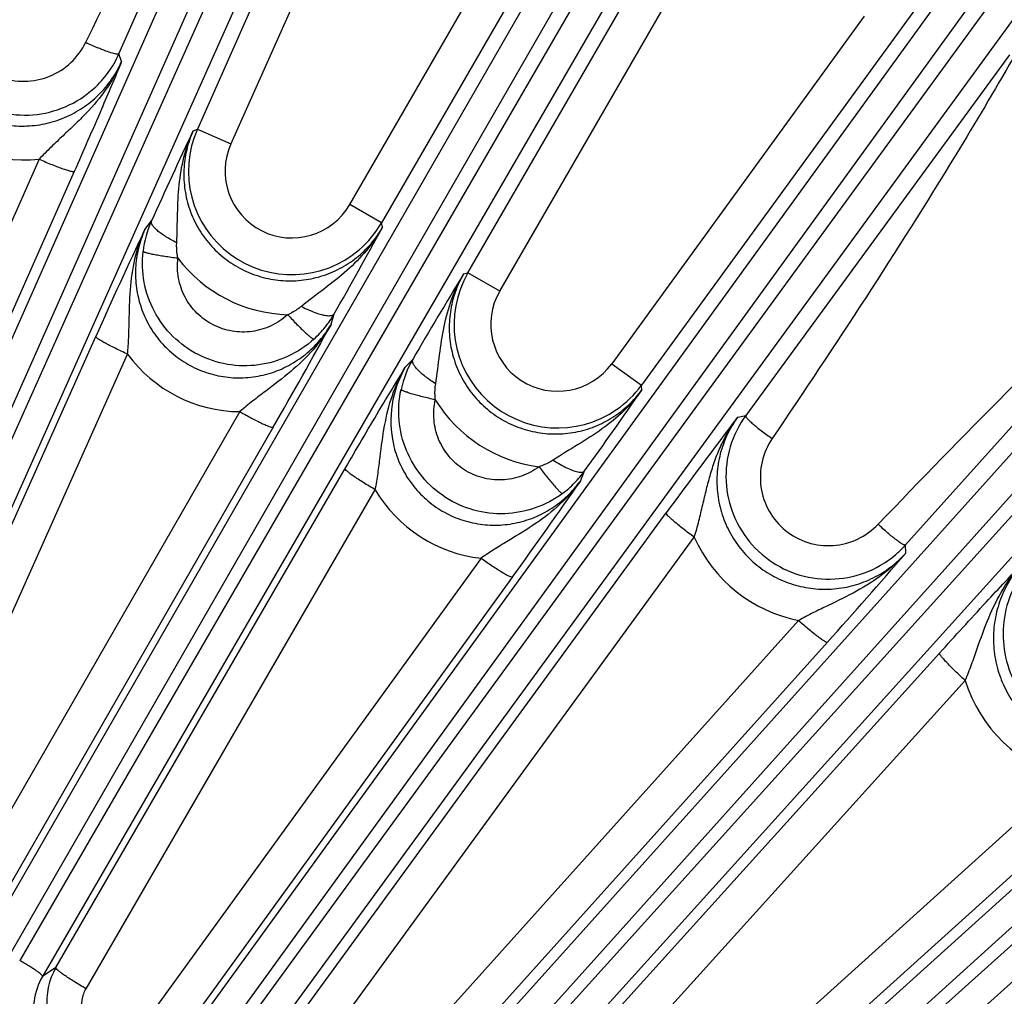
# Model space of a CAD drawing. Units: inches. Extents: x 0 to 17, y 0 to 11.
# Drawn here: x 4.5 to 4.9, y 9.2 to 9.7 of the extents above; entities that cross this region are included whole.
import ezdxf

# ---------------------------------------------------------------- set-up
doc = ezdxf.new("R2010")
doc.units = ezdxf.units.IN
doc.header["$LTSCALE"] = 0.935
doc.header["$MEASUREMENT"] = 0
doc.layers.get('0').update_dxf_attribs({"linetype": 'CONTINUOUS'})
doc.layers.add('7_ALL_FEATURES', color=7, linetype='CONTINUOUS')
doc.styles.get("Standard").update_dxf_attribs({"font": 'txt', "width": 0.8})
doc.styles.add('TEXTSTYLE_1', font='gdt', dxfattribs={"width": 0.8})
doc.dimstyles.new('DIMSTYLE_2', dxfattribs={"dimtxt": 0.25, "dimasz": 0.1875, "dimexe": 0.125, "dimexo": 0.0625, "dimgap": 0.09, "dimtad": 0, "dimtih": 1, "dimtoh": 1, "dimdec": 1, "dimlfac": 4, "dimzin": 4, "dimdsep": 46, "dimtxsty": 'STANDARD', "dimblk": '_FILLED', "dimblk1": '_FILLED', "dimblk2": '_FILLED', "dimcen": 0.09, "dimadec": 0, "dimazin": 0, "dimtp": 0.001, "dimtm": 0.001, "dimtfac": 1, "dimtdec": 1, "dimtmove": 0, "dimatfit": 2, "dimldrblk": '_FILLED', "dimfxl": 1, "dimtolj": 1, "dimtzin": 4, "dimarcsym": 0})

# ---------------------------------------------------------------- blocks, each defined once
blk = doc.blocks.new('_FILLED')
at = {"color": 0, "linetype": 'BYBLOCK'}
blk.add_solid([(0, 0), (-1, 0.1666666667), (-1, -0.1666666667)], dxfattribs=at)
blk = doc.blocks.new('*D3')
at = {"color": 2, "linetype": 'CONTINUOUS'}
for p, q in [((5.7819252451, 7.5106437298), (6.4059236824, 7.1620921233)), ((6.4059236824, 7.1620921233), (6.5309236824, 7.1620921233))]:
    blk.add_line(p, q, dxfattribs=at)
at = {"color": 2, "linetype": 'CONTINUOUS', "xscale": 0.1875, "yscale": 0.1875, "zscale": 0.1875, "rotation": 150.813248645}
blk.add_blockref('_FILLED', (5.7819252451, 7.5106437298), dxfattribs=at)
at = {"color": 2, "linetype": 'CONTINUOUS', "insert": (6.6559236824, 7.2870921233), "char_height": 0.25, "width": 1.1333333333, "attachment_point": 1, "line_spacing_factor": 0.9, "style": 'TEXTSTYLE_1'}
blk.add_mtext('{\\Fgdt;n}\\Ftxt;16.0\\P[406]', dxfattribs=at)

msp = doc.modelspace()

# ---------------------------------------------------------------- linework, layer by layer
at = {"layer": '7_ALL_FEATURES', "color": 9, "linetype": 'CONTINUOUS'}
for p, q in [((4.3882745028, 9.3122815293), (4.7840852233, 10.2049532495)), ((4.3994323444, 9.3084584616), (4.7952342784, 10.2011103655)), ((4.8023375695, 10.1979477766), (4.4001421908, 9.2983021226)), ((4.8126535629, 10.1922338053), (4.4104578605, 9.2925874273)), ((4.4680380717, 9.2627823163), (4.9596701359, 10.1173251198)), ((4.4787243604, 9.2577950904), (4.9703564246, 10.1123378939)), ((4.9770902224, 10.1084501339), (4.4828504781, 9.2554128752)), ((4.9867524311, 10.1016891494), (4.4925126868, 9.2486518907)), ((4.5471152408, 9.2136891629), (5.1251335422, 10.0118234051)), ((4.5572216818, 9.2076122362), (5.1352399832, 10.0057464784)), ((5.1415305111, 10.0011761424), (4.5663722525, 9.2120756607)), ((5.1504330738, 9.9934422194), (4.5752707083, 9.2043361031)), ((4.6273359754, 9.1640072197), (5.2786625906, 9.8896040042)), ((4.8194330657, 9.8852697182), (4.6356947253, 9.5670255773)), ((4.6367527204, 9.1569081525), (5.2880784556, 9.8825039568)), ((5.2938567931, 9.8773011183), (4.6525105274, 9.1671977053)), ((5.3019021716, 9.8686789914), (4.6605507347, 9.1585698527)), ((4.6222733759, 9.5747743969), (4.789749601, 9.8648517278)), ((4.67215865, 9.5459544076), (4.8559050934, 9.8642125832)), ((4.6855881023, 9.5382196227), (4.8530643273, 9.8282969535)), ((4.5247855967, 9.6384628071), (4.6010778491, 9.811061623)), ((4.6439403795, 9.7999693522), (4.5578798495, 9.6066742369)), ((4.6458602252, 9.7661790035), (4.5720376474, 9.6003707791)), ((4.7523534691, 9.1502924795), (5.4185751845, 9.7520059785)), ((4.7536769294, 9.135655142), (5.4271973114, 9.7439606)), ((5.4324001499, 9.7381822625), (4.7540027268, 9.1292238068)), ((5.4395001973, 9.7287663974), (4.7547677826, 9.1141213831)), ((4.8697792362, 9.669581391), (4.7454109373, 9.4984031129)), ((4.8395560261, 9.6543488698), (4.7328730837, 9.5075123967)), ((4.5107613485, 9.6433164325), (4.511591658, 9.6450176361)), ((4.525908706, 9.6352164239), (4.5247855967, 9.6384628071)), ((4.9008163471, 9.6380069381), (4.7894879638, 9.4856369707)), ((4.5561093554, 9.6059395265), (4.5578798495, 9.6066742369)), ((4.5578798495, 9.6066742369), (4.5720376474, 9.6003707791)), ((4.4910784037, 9.5939224078), (4.3732103478, 9.3281014399)), ((4.5059112175, 9.588788506), (4.3880436027, 9.3229679079)), ((4.856999246, 9.4309458401), (4.9937945846, 9.5836635736)), ((4.6356947253, 9.5670255773), (4.6222733759, 9.5747743969)), ((4.5357210827, 9.5641683478), (4.5384996975, 9.5678133077)), ((4.6361358633, 9.5651717074), (4.6356947253, 9.5670255773)), ((4.6703426244, 9.5454268099), (4.67215865, 9.5459544076)), ((4.6855881023, 9.5382196227), (4.6721667523, 9.5459684412)), ((4.6143434201, 9.5241545355), (4.6156533751, 9.5285261363)), ((4.4155204785, 9.2965893627), (4.5149627865, 9.5190304654)), ((4.4290027875, 9.2891159077), (4.528445162, 9.511556177)), ((4.6457103664, 9.5060343553), (4.6488443575, 9.5093597066)), ((4.7328730837, 9.5075123967), (4.7454109373, 9.4984031129)), ((4.7456577106, 9.4964993649), (4.7454109373, 9.4984031129)), ((4.5758522161, 9.4872611403), (4.454344092, 9.2760587555)), ((4.7861171192, 9.4849895393), (4.7894879638, 9.4856369707)), ((4.5899489564, 9.4806822071), (4.4684408983, 9.2694798617)), ((4.4981115179, 9.2523495215), (4.6202632533, 9.4631783364)), ((4.7196755887, 9.4579550962), (4.7214464862, 9.4621889733)), ((4.5108574102, 9.243430776), (4.6330090675, 9.454258418)), ((4.5846271232, 9.2094605165), (4.7559058619, 9.4444542363)), ((4.5964945691, 9.1991882346), (4.7677680902, 9.4341741155)), ((4.8570646488, 9.4274902651), (4.856999246, 9.4309458401)), ((4.6777543109, 9.42535239), (4.5348358879, 9.2280131387)), ((4.6909667309, 9.4174125613), (4.5480494015, 9.220074061)), ((4.8118023988, 9.3990675642), (4.6173425247, 9.1824479328)), ((4.8239948586, 9.3898675449), (4.6295349721, 9.1732479139)), ((4.6707582369, 9.1631371228), (4.8713362676, 9.3852337377)), ((4.6816068264, 9.1516050653), (4.8821771097, 9.3736924463)), ((4.9246449198, 9.3322620693), (4.7349193122, 9.1609321354)), ((4.9356911141, 9.3219152667), (4.7504374216, 9.1546240323)), ((4.4981115179, 9.2523495215), (4.4925126868, 9.2486518907))]:
    msp.add_line(p, q, dxfattribs=at)
for centre, radius, start, end in [((4.5590512927, 9.7418969332), 0.1097726461, 243.9019427616, 246.8194480535), ((4.484697148, 9.6547220204), 0.0611336831, 221.1402408032, 275.9915728396), ((6.6883776335, 8.597962068), 2.3585136351, 154.6987072347, 155.7189497016), ((4.5978274042, 9.5888914418), 0.0437265235, 156.003593764, 310.6543619828), ((4.5978253347, 9.5888871897), 0.0282287393, 155.9959739965, 330.0040260035), ((4.5782135982, 9.5499647399), 0.0435403864, 155.7994780196, 173.3913766343), ((4.5976704554, 9.5890236083), 0.0439290162, 310.6973563311, 329.9494998551), ((6.6467504245, 8.5659925927), 2.3351230632, 154.6934170325, 155.9124715475), ((4.5977388878, 9.5885822407), 0.0603757659, 217.2421528909, 268.4074832174), ((6.6887279702, 8.3179012071), 2.3623502089, 148.6932009989, 149.7115851488), ((4.7100366614, 9.5241074074), 0.0437265252, 150.0248258315, 304.6523284427), ((4.7100340248, 9.5241034163), 0.0282287505, 149.9958755777, 324.0041510085), ((4.5777020955, 9.5502792106), 0.043743524, 321.3671971356, 330.179344456), ((4.5779411953, 9.5500814382), 0.0434332738, 312.2208607047, 321.3740779854), ((4.5762463266, 9.5464300722), 0.0591701089, 216.113055261, 269.618371722), ((4.6865026482, 9.4874439871), 0.0435711422, 149.8021163649, 167.7706059221), ((4.7099338789, 9.5242148253), 0.0438732968, 304.6829831139, 323.9618374219), ((4.7098141336, 9.5238773148), 0.0603772467, 211.5942537111, 262.7581350365), ((6.6920393884, 8.0329657664), 2.3960201863, 142.6980961045, 143.9070403469), ((4.6860044485, 9.4877724433), 0.0437110051, 315.565296387, 324.1767541495), ((4.6862080126, 9.4875633244), 0.0434192476, 306.6035743238, 315.5742783929), ((4.6840611475, 9.4841980828), 0.059182741, 210.3896354367, 263.8826281381), ((4.8236121378, 9.4590492948), 0.0611334487, 204.0101094133, 258.8615648118), ((4.9419774874, 9.3925085847), 0.0626903282, 197.4661382238, 253.9497847127)]:
    msp.add_arc(centre, radius, start, end, dxfattribs=at)
at = {"layer": '7_ALL_FEATURES', "color": 7, "linetype": 'CONTINUOUS'}
for centre, radius, start, end in [((4.4849214214, 9.656147129), 0.0436106375, 312.0346017997, 336.077237175), ((2.5646254436, 10.6989641743), 2.3614912189, 330.2883588895, 331.3069455413), ((2.5652305875, 10.6454320009), 2.3358353014, 330.0896848992, 331.3124583908), ((2.8072688066, 10.8386313932), 2.3576831689, 324.2809315744, 325.3014401735), ((2.8001077124, 10.7867978411), 2.3346442711, 324.0874435772, 325.3066395115), ((3.0397712375, 10.991517842), 2.3976525195, 318.0865177975, 319.2835381944), ((4.8244907019, 9.460172634), 0.0437169171, 300.064068682, 312.0473049951), ((4.8245253044, 9.4601137187), 0.0436499945, 312.0653700073, 318.0700285494), ((4.5228284305, 9.238063268), 0.0285486043, 149.9722996272, 185.957040587)]:
    msp.add_arc(centre, radius, start, end, dxfattribs=at)
at = {"layer": '7_ALL_FEATURES', "color": 9, "linetype": 'CONTINUOUS'}
for points, knots in [([(4.511591658, 9.6450176361), (4.5322487007, 9.6873261935), (4.5604116472, 9.7434715623), (4.5912271333, 9.7981756927), (4.5991311645, 9.811735342)], [0, 0, 0, 0, 0.7499867742, 1, 1, 1, 1]), ([(4.4406419109, 9.6679164867), (4.4397445727, 9.665174432), (4.4384650101, 9.659501173), (4.4381760639, 9.6507890878), (4.4395370293, 9.6421639071), (4.4425025424, 9.6339402945), (4.4469784474, 9.6264167332), (4.4528062887, 9.619872291), (4.4597757967, 9.6145508698), (4.467631527, 9.6106520943), (4.4760823293, 9.6083210089), (4.4848143185, 9.6076388168), (4.4935067659, 9.6086231516), (4.501845009, 9.6112306074), (4.5095300435, 9.6153598359), (4.5162953777, 9.6208546185), (4.521900561, 9.6275140608), (4.5247418502, 9.6325804919), (4.5259086931, 9.6352164611)], [0, 0, 0, 0, 0.062278611, 0.1246645762, 0.1870942999, 0.2496252419, 0.3122393895, 0.3749194701, 0.4376405235, 0.5003705808, 0.5630740138, 0.6257196217, 0.6882873886, 0.7507694495, 0.8131687769, 0.875485564, 0.9377746217, 1, 1, 1, 1]), ([(4.4570266208, 9.6639227462), (4.4560305185, 9.6604974914), (4.4552837416, 9.6532085329), (4.4581808924, 9.6426462414), (4.4647422604, 9.6338420187), (4.4740895523, 9.6280712568), (4.4848992795, 9.6261452802), (4.4956511186, 9.6283141086), (4.5048638738, 9.6342142773), (4.5091979569, 9.6401121741), (4.5107613485, 9.6433164325)], [0, 0, 0, 0, 0.1248559686, 0.2498489547, 0.3749834819, 0.5001827796, 0.625333046, 0.7503439797, 0.8752084394, 1, 1, 1, 1]), ([(4.5247856261, 9.6384628736), (4.524728723, 9.6383718866), (4.5244162415, 9.6382616004), (4.5238573715, 9.6382884784), (4.5230299843, 9.6384235307), (4.5214635047, 9.6388325626), (4.5190226231, 9.6396725433), (4.516975285, 9.6405018836), (4.5158414967, 9.6409863423)], [0, 0, 0, 0, 0.0340983573, 0.0932168493, 0.1813342092, 0.2980891271, 0.6082415069, 1, 1, 1, 1]), ([(4.5259094143, 9.6352190394), (4.5241338204, 9.6311465145), (4.5197114328, 9.6233410035), (4.512475765, 9.6148099683), (4.5061014863, 9.6084905698), (4.5011027442, 9.6038157781), (4.496021798, 9.5990211641), (4.492709609, 9.595667125), (4.4910788332, 9.593922379)], [0, 0, 0, 0, 0.2450526424, 0.4907961064, 0.6146712446, 0.7401135062, 0.8682717167, 1, 1, 1, 1]), ([(4.9023711326, 9.6366596643), (4.8944999224, 9.6228990845), (4.862194262, 9.5683272735), (4.827273164, 9.5153596612), (4.8006976039, 9.4759234953)], [0, 0, 0, 0, 0.2500130168, 1, 1, 1, 1]), ([(4.5491577215, 9.5586294866), (4.549365538, 9.5627530768), (4.549481575, 9.5708883294), (4.5499663184, 9.5829899753), (4.5518760509, 9.5948044067), (4.5544744311, 9.6023400196), (4.5561098522, 9.6059383612)], [0, 0, 0, 0, 0.2571823817, 0.5067908812, 0.7537975052, 1, 1, 1, 1]), ([(4.5561093436, 9.6059395216), (4.5549501177, 9.6033508352), (4.5531159115, 9.5979362091), (4.5519367151, 9.5894498222), (4.5523777077, 9.5808795481), (4.5544266256, 9.5725361771), (4.5580226553, 9.5647196581), (4.563041015, 9.5577181306), (4.569303008, 9.5517916129), (4.5765810302, 9.5471625034), (4.5846062002, 9.5440042439), (4.5930798217, 9.5424304487), (4.6016889769, 9.5424929622), (4.6101197503, 9.5441825091), (4.6180674738, 9.5474305289), (4.6252540705, 9.5521105551), (4.6314232195, 9.5580492548), (4.6347236077, 9.5627133912), (4.6361358531, 9.5651717499)], [0, 0, 0, 0, 0.0622543321, 0.124603153, 0.1869874633, 0.2494710331, 0.3120426693, 0.3746912722, 0.4373965163, 0.5001287959, 0.5628521754, 0.6255323529, 0.688144158, 0.7506732825, 0.813115814, 0.8754658535, 0.9377732879, 1, 1, 1, 1]), ([(4.4910782534, 9.5939220689), (4.4919905973, 9.5935166463), (4.4937965734, 9.5927327911), (4.4964451017, 9.591635762), (4.4989191168, 9.5906652485), (4.5011165083, 9.5898629444), (4.5029561841, 9.5892540901), (4.5043627474, 9.5888631198), (4.5052645009, 9.5886903883), (4.5057243914, 9.5886893223), (4.5058794601, 9.5887437252), (4.5059112175, 9.588788506)], [0, 0, 0, 0, 0.1894883979, 0.3736399414, 0.5440920773, 0.6937966128, 0.8177463211, 0.9113391417, 0.9718443577, 0.9895803612, 1, 1, 1, 1]), ([(4.8454220832, 9.4396816637), (4.8811622339, 9.4769498763), (4.9294461068, 9.5260824739), (4.9798401005, 9.5730075219), (4.9925941883, 9.5845693574)], [0, 0, 0, 0, 0.7499716245, 1, 1, 1, 1]), ([(4.54915763, 9.5586294113), (4.5483563291, 9.5590246006), (4.5468076382, 9.5598354823), (4.5446255555, 9.5611192917), (4.5426875548, 9.5624150308), (4.5410652592, 9.563672364), (4.5397890204, 9.5648780555), (4.5387785159, 9.566106037), (4.5382934157, 9.567257538), (4.5384997352, 9.5678133909)], [0, 0, 0, 0, 0.1838606558, 0.3595485273, 0.5208807251, 0.6629130316, 0.7826376557, 0.8779873834, 1, 1, 1, 1]), ([(4.6361370021, 9.5651744661), (4.634181731, 9.5617262718), (4.6295984108, 9.5551792437), (4.621130601, 9.5466840936), (4.6115897628, 9.5391900513), (4.6050511058, 9.5343279144), (4.6018304466, 9.5317347905)], [0, 0, 0, 0, 0.2464221124, 0.493477171, 0.7429559895, 1, 1, 1, 1]), ([(4.5284456392, 9.5115556076), (4.5286470142, 9.5138943704), (4.5289223458, 9.5185206375), (4.5291409951, 9.5275961097), (4.5293400298, 9.5387110666), (4.5311215629, 9.5518294932), (4.533913512, 9.5601888552), (4.5357177941, 9.5641601175)], [0, 0, 0, 0, 0.1317251873, 0.2599434762, 0.5094453731, 0.7552309287, 1, 1, 1, 1]), ([(4.5357208517, 9.5641680435), (4.5345773176, 9.5616167153), (4.5327585105, 9.5562813638), (4.5315492518, 9.5479180013), (4.5319214725, 9.5394574158), (4.5338779742, 9.5312052614), (4.5373627197, 9.5234543912), (4.5422748829, 9.5165008879), (4.5484414624, 9.5106160153), (4.5556319892, 9.5060280297), (4.5635756021, 9.5029244914), (4.5719608421, 9.5014126622), (4.5804682835, 9.5015389219), (4.5887790761, 9.5032857253), (4.5965972702, 9.5065578114), (4.6036543317, 9.5112308879), (4.6097058908, 9.5171238754), (4.6129517812, 9.5217299887), (4.6143433073, 9.5241541618)], [0, 0, 0, 0, 0.0621435053, 0.1244506178, 0.186792719, 0.2492533237, 0.3118384784, 0.3745341451, 0.4373055779, 0.5001175864, 0.5629214475, 0.6256653106, 0.6883223116, 0.7508638739, 0.8132820759, 0.8755916034, 0.9378723389, 1, 1, 1, 1]), ([(4.5496746882, 9.5520436017), (4.5495639337, 9.5525874735), (4.5491874794, 9.5547605402), (4.5490739105, 9.5569814115), (4.5491577215, 9.5586294866)], [0, 0, 0, 0, 0.2516889666, 1, 1, 1, 1]), ([(4.6071279323, 9.5179164937), (4.603898291, 9.5149870883), (4.596504244, 9.5100712581), (4.5837627044, 9.5063377738), (4.5704735208, 9.5065787342), (4.5578659929, 9.5107822431), (4.5471018856, 9.5185773055), (4.5391614295, 9.5292373311), (4.5347725117, 9.5417694209), (4.5344616108, 9.5506439434), (4.5349625179, 9.5549756574)], [0, 0, 0, 0, 0.1249524076, 0.2499844908, 0.3749706301, 0.4999849524, 0.6250025182, 0.7499965981, 0.8750388691, 1, 1, 1, 1]), ([(4.5496746887, 9.5520435996), (4.548728737, 9.552157601), (4.5468706398, 9.5523959518), (4.5441753292, 9.5527832567), (4.5416908377, 9.553183867), (4.5395104021, 9.5535835507), (4.5377111157, 9.5539661595), (4.5364789823, 9.5542821621), (4.5357331472, 9.5545268261), (4.5353526873, 9.5546805683), (4.5351030357, 9.5548147434), (4.534981551, 9.5549221927), (4.5349625372, 9.5549756552)], [0, 0, 0, 0, 0.1895356449, 0.3726359317, 0.5416481363, 0.6901311111, 0.8135245455, 0.9076212631, 0.9428033164, 0.9698382447, 0.9887123634, 1, 1, 1, 1]), ([(4.5960609874, 9.5282300636), (4.5939883814, 9.5263421058), (4.5892415032, 9.5231672848), (4.5810513749, 9.5207308695), (4.5724894799, 9.5208572488), (4.5643582245, 9.5235553258), (4.5574228639, 9.5285866528), (4.5523259926, 9.5354703904), (4.5495308468, 9.5435484556), (4.5493464705, 9.5492584757), (4.5496745849, 9.5520436836)], [0, 0, 0, 0, 0.1247708902, 0.2497411616, 0.3747811655, 0.499931964, 0.6250963687, 0.7501737487, 0.8751897362, 1, 1, 1, 1]), ([(4.6585364136, 9.4989960329), (4.6591691838, 9.5030823953), (4.660113941, 9.5111756901), (4.661831635, 9.5231854188), (4.664956191, 9.5347656787), (4.6683345706, 9.5420080041), (4.6703430096, 9.5454256185)], [0, 0, 0, 0, 0.2570596865, 0.5065343041, 0.7535698044, 1, 1, 1, 1]), ([(4.6703426129, 9.5454268064), (4.6689194279, 9.5429740138), (4.6665299366, 9.5377826312), (4.6644699705, 9.529470009), (4.6640105707, 9.5209061292), (4.6651712386, 9.5123999234), (4.6679229348, 9.5042542924), (4.6721727763, 9.4967673491), (4.6777719836, 9.4902156415), (4.684519364, 9.4848444503), (4.6921670965, 9.4808556249), (4.7004305764, 9.4783952401), (4.7090035298, 9.4775494417), (4.7175714199, 9.4783431337), (4.7258222743, 9.480740383), (4.7334646706, 9.4846438665), (4.7402245484, 9.4899066911), (4.7439958432, 9.4942016541), (4.7456577051, 9.4964994068)], [0, 0, 0, 0, 0.0622409638, 0.1245610261, 0.1869047555, 0.2493415381, 0.311866848, 0.3744762992, 0.4371553137, 0.4998782255, 0.5626106032, 0.6253167137, 0.6879674846, 0.7505429134, 0.8130323385, 0.8754231791, 0.9377597885, 1, 1, 1, 1]), ([(4.6018304466, 9.5317347905), (4.6013949647, 9.5313840231), (4.5995902795, 9.5300326939), (4.5976081424, 9.5289221148), (4.5960615634, 9.5282299947)], [0, 0, 0, 0, 0.2481314097, 1, 1, 1, 1]), ([(4.6018304332, 9.5317346376), (4.6029200252, 9.531159926), (4.6050510627, 9.5301256784), (4.6081497471, 9.5288845076), (4.6108926266, 9.5280734958), (4.6126067462, 9.5277990499), (4.6133628759, 9.5277846359)], [0, 0, 0, 0, 0.3012090915, 0.5787384744, 0.8150823571, 1, 1, 1, 1]), ([(4.5960609334, 9.5282300293), (4.5967079262, 9.5275229795), (4.5979918255, 9.5261421527), (4.5998903314, 9.524163614), (4.6016789348, 9.5223647193), (4.603290561, 9.5208141412), (4.6046659771, 9.5195659446), (4.6056538839, 9.5187438184), (4.6062971687, 9.5182784532), (4.6066500168, 9.5180586112), (4.6069102793, 9.5179341089), (4.6070719949, 9.5179000113), (4.6071278095, 9.5179166295)], [0, 0, 0, 0, 0.1890019093, 0.3718148014, 0.5407279227, 0.6892476603, 0.8127699733, 0.9070504257, 0.9423405256, 0.9694968122, 0.9885154456, 1, 1, 1, 1]), ([(4.6133628759, 9.5277846359), (4.6136285126, 9.5277795721), (4.6141194385, 9.527797652), (4.6149251445, 9.5279480597), (4.6154587693, 9.5282495789), (4.6156451114, 9.5285308126)], [0, 0, 0, 0, 0.3220527663, 0.5910584285, 1, 1, 1, 1]), ([(4.61433876, 9.5241467608), (4.612176831, 9.5203349182), (4.6070286407, 9.5131345296), (4.5974079535, 9.5039631974), (4.5884798113, 9.4972731), (4.581227916, 9.491758188), (4.5776321508, 9.4888060512), (4.575852214, 9.4872610625)], [0, 0, 0, 0, 0.2449536462, 0.4907171508, 0.740075721, 0.8682545502, 1, 1, 1, 1]), ([(4.5284454156, 9.5115567443), (4.5275462518, 9.5119595088), (4.5257825081, 9.5127677392), (4.5232372172, 9.5139860985), (4.5209044251, 9.515157343), (4.5188794227, 9.5162352735), (4.51723202, 9.5171781322), (4.5160277331, 9.5179479109), (4.5153130715, 9.5184925861), (4.5150120193, 9.5188284716), (4.5149509362, 9.5189776599), (4.5149627865, 9.5190304654)], [0, 0, 0, 0, 0.1903879595, 0.3748790855, 0.5452830186, 0.6947093138, 0.8182854974, 0.911540073, 0.9718358655, 0.989542168, 1, 1, 1, 1]), ([(4.6202632533, 9.4631783364), (4.6249897613, 9.4713360475), (4.633401136, 9.4856642639), (4.6419843873, 9.4998896989), (4.6457103664, 9.5060343553)], [0, 0, 0, 0, 0.5674718382, 1, 1, 1, 1]), ([(4.6330096473, 9.4542577098), (4.6334582938, 9.4565726993), (4.6342168556, 9.461164005), (4.6353667299, 9.4702028533), (4.6366982102, 9.4812795531), (4.6398283451, 9.49419746), (4.6434908978, 9.5022557479), (4.6457106542, 9.5060341892)], [0, 0, 0, 0, 0.13180036, 0.2599730089, 0.5093101062, 0.7550618764, 1, 1, 1, 1]), ([(4.6457103664, 9.5060343553), (4.6429119914, 9.5012143486), (4.6390659548, 9.490421507), (4.6395517391, 9.4761091549), (4.6430700049, 9.465396633), (4.6472115554, 9.4579641485), (4.6527131269, 9.4514596041), (4.6593738341, 9.4461349526), (4.6669403537, 9.4421984093), (4.6751218317, 9.4398016982), (4.6836015697, 9.4390265814), (4.6920588761, 9.4398805827), (4.700182705, 9.4423174583), (4.7076926383, 9.4462233795), (4.7143295318, 9.4514478005), (4.7180379545, 9.4556891826), (4.7196755436, 9.4579549886)], [0, 0, 0, 0, 0.1240275528, 0.2483219058, 0.3109257499, 0.3736428667, 0.4364576142, 0.4993268045, 0.562210332, 0.625065918, 0.6878493701, 0.7505297228, 0.8130734588, 0.8754667361, 0.9377879695, 1, 1, 1, 1]), ([(4.658536313, 9.4989959623), (4.6570484501, 9.499932441), (4.6549511012, 9.501389394), (4.6524560954, 9.503469959), (4.6509642963, 9.5049066213), (4.6498148785, 9.5062565468), (4.6489325284, 9.5076070304), (4.6485772797, 9.5088219923), (4.6488459077, 9.5093623518)], [0, 0, 0, 0, 0.3584508237, 0.5195743512, 0.6615535725, 0.7813704944, 0.8769620917, 1, 1, 1, 1]), ([(4.6583859965, 9.4922455952), (4.6583278107, 9.4928099988), (4.6581637307, 9.4950583279), (4.6582776405, 9.4973292958), (4.6585364136, 9.4989960329)], [0, 0, 0, 0, 0.2517167792, 1, 1, 1, 1]), ([(4.7120978226, 9.4527072087), (4.7085967165, 9.450107808), (4.7007560547, 9.445939365), (4.6877084483, 9.4434740518), (4.6745064023, 9.4450205106), (4.6623735454, 9.4504447394), (4.6524292987, 9.4592612134), (4.645575873, 9.4706494027), (4.6424382138, 9.4835504699), (4.6429978753, 9.4924119141), (4.6439202506, 9.4966734969)], [0, 0, 0, 0, 0.1249613119, 0.250003501, 0.3749978508, 0.5000152179, 0.6250297353, 0.7500156241, 0.8750477725, 1, 1, 1, 1]), ([(4.6583859972, 9.4922455944), (4.6574501587, 9.4924523887), (4.6556123374, 9.4928738814), (4.6529495598, 9.493528798), (4.650497312, 9.4941783646), (4.6483486099, 9.4947988279), (4.6465798951, 9.4953659202), (4.6453739383, 9.4958104511), (4.6446492689, 9.4961349044), (4.6442824537, 9.4963305827), (4.6440444975, 9.4964937481), (4.643934117, 9.4966167684), (4.6439206049, 9.4966734207)], [0, 0, 0, 0, 0.1890009122, 0.3718135249, 0.5407266399, 0.6892463839, 0.8127686874, 0.9070491387, 0.9423392967, 0.9694957362, 0.9885147067, 1, 1, 1, 1]), ([(4.7456591213, 9.4965019692), (4.743360789, 9.4932864294), (4.7381334731, 9.4872682692), (4.7288555019, 9.4797082703), (4.7186184781, 9.473235841), (4.7116293564, 9.4690707164), (4.7081637677, 9.4668268154)], [0, 0, 0, 0, 0.2461952678, 0.4932216119, 0.7428334067, 1, 1, 1, 1]), ([(4.702203125, 9.4639819703), (4.6999548519, 9.4623055906), (4.6949176637, 9.4596105274), (4.6865244401, 9.4579915631), (4.6780144759, 9.4589633707), (4.6701894263, 9.4624535436), (4.6637869572, 9.4681460951), (4.6593962664, 9.4754974756), (4.6574105199, 9.4838083751), (4.6577868172, 9.4895067937), (4.6583859606, 9.4922456012)], [0, 0, 0, 0, 0.124810185, 0.249826344, 0.3749033684, 0.5000681222, 0.6252185493, 0.7502589815, 0.875229031, 1, 1, 1, 1]), ([(4.5758522146, 9.4872611377), (4.5767119106, 9.4867665268), (4.5784143663, 9.4858065669), (4.5809151589, 9.4844515075), (4.5832543496, 9.4832407897), (4.5853366691, 9.4822254226), (4.5870856715, 9.4814381236), (4.5884306285, 9.4809102553), (4.5893008744, 9.4806492019), (4.5897545007, 9.4806024365), (4.5899128588, 9.480641118), (4.5899489564, 9.4806822071)], [0, 0, 0, 0, 0.1899190877, 0.3742217204, 0.5446332429, 0.6941860951, 0.8179425538, 0.9113689654, 0.971786705, 0.9895270917, 1, 1, 1, 1]), ([(4.7894880069, 9.4856370298), (4.7894141071, 9.4854980288), (4.789537243, 9.4851690101), (4.7897738653, 9.4847901169), (4.7902598286, 9.4841687017), (4.7911394451, 9.4832689839), (4.7925006722, 9.4820377518), (4.7942045842, 9.480633624), (4.7969399297, 9.4785258731), (4.7991529131, 9.4769632581), (4.8006976039, 9.4759234953)], [0, 0, 0, 0, 0.0314466846, 0.0582154166, 0.0930989101, 0.1869551737, 0.3103340186, 0.4591329626, 0.6280448565, 1, 1, 1, 1]), ([(4.7677684864, 9.4341735256), (4.7684632517, 9.4364596489), (4.7697119511, 9.441006166), (4.7713239788, 9.4478048893), (4.7728730289, 9.4544707645), (4.7745951504, 9.4610012841), (4.7766674009, 9.4673834482), (4.7800714865, 9.4756142623), (4.7834782749, 9.4814138543), (4.7861171313, 9.4849879765)], [0, 0, 0, 0, 0.1317630154, 0.2598913453, 0.3853056007, 0.5091453106, 0.6322380453, 0.7550023603, 1, 1, 1, 1]), ([(4.7861171016, 9.4849895359), (4.7844173453, 9.4826604969), (4.7814497792, 9.4776656172), (4.7784835439, 9.4694811975), (4.7771078925, 9.4608747201), (4.7773741235, 9.4521554294), (4.779284644, 9.4436310257), (4.782777792, 9.4356111091), (4.7877339699, 9.4283899225), (4.7939777239, 9.4222365855), (4.8012817043, 9.4173822865), (4.8093747902, 9.4140066043), (4.8179565377, 9.4122311577), (4.8267106113, 9.4121162478), (4.835316078, 9.4136596658), (4.8434661115, 9.4167938776), (4.8508664865, 9.421398571), (4.855139063, 9.4253426137), (4.857064648, 9.4274903025)], [0, 0, 0, 0, 0.0622393759, 0.1245409506, 0.1868516174, 0.2492453368, 0.3117236587, 0.3742889838, 0.4369331718, 0.4996357727, 0.5623655584, 0.6250871447, 0.6877691073, 0.7503869218, 0.8129237901, 0.875360289, 0.9377349844, 1, 1, 1, 1]), ([(4.8006976039, 9.4759234953), (4.7987049729, 9.4729665128), (4.7957656641, 9.4662627499), (4.7952638848, 9.4553330034), (4.7987627017, 9.4449364094), (4.8058364048, 9.4365371605), (4.8155085228, 9.4313266853), (4.8264149309, 9.4300455129), (4.8370122032, 9.4328164885), (4.842952752, 9.4371068104), (4.8454220832, 9.4396816637)], [0, 0, 0, 0, 0.1247916598, 0.2496561801, 0.374667076, 0.4998172443, 0.6250164044, 0.7501508455, 0.875143864, 1, 1, 1, 1]), ([(4.7081637677, 9.4668268154), (4.7077044463, 9.4665292804), (4.7058127993, 9.4653951201), (4.7037757143, 9.4645076004), (4.702203872, 9.4639819601)], [0, 0, 0, 0, 0.2482314262, 1, 1, 1, 1]), ([(4.7081637443, 9.4668266741), (4.7091767761, 9.466149918), (4.7111655914, 9.4649132489), (4.7140819607, 9.4633685055), (4.7166918076, 9.4622779934), (4.7183461164, 9.4618197525), (4.7190879439, 9.4617194407)], [0, 0, 0, 0, 0.3012192074, 0.578609274, 0.8149158002, 1, 1, 1, 1]), ([(4.6330094538, 9.4542590848), (4.6321511986, 9.4547562713), (4.6304685043, 9.4557506262), (4.6280444461, 9.4572388458), (4.6258262332, 9.4586593472), (4.6239056844, 9.4599551218), (4.6223493514, 9.461076288), (4.6212197385, 9.4619772413), (4.6205585815, 9.4626004602), (4.6202913122, 9.4629700063), (4.6202456958, 9.4631265263), (4.6202632533, 9.4631783364)], [0, 0, 0, 0, 0.189918097, 0.3742204821, 0.5446321404, 0.694185425, 0.8179421618, 0.9113681692, 0.9717850638, 0.9895254638, 1, 1, 1, 1]), ([(4.7022032752, 9.4639820463), (4.7027749589, 9.4632198646), (4.7039103752, 9.4617299531), (4.7055933528, 9.4595894984), (4.7071824248, 9.4576382632), (4.7086186551, 9.4559498676), (4.7098495211, 9.4545829965), (4.7107391458, 9.45367396), (4.7113238635, 9.4531503779), (4.7116471825, 9.4528977507), (4.7118881546, 9.4527486234), (4.7120419136, 9.4526971096), (4.7120977096, 9.4527073613)], [0, 0, 0, 0, 0.1895392224, 0.3726414815, 0.5416544372, 0.6901372957, 0.8135300441, 0.9076257302, 0.9428071322, 0.9698412577, 0.9887142632, 1, 1, 1, 1]), ([(4.7190879439, 9.4617194407), (4.7193526107, 9.4616836518), (4.7198441745, 9.4616446904), (4.720660717, 9.4616996683), (4.7212256799, 9.4619361738), (4.7214392026, 9.4621943011)], [0, 0, 0, 0, 0.3239860514, 0.5936218224, 1, 1, 1, 1]), ([(4.7196736386, 9.4579531639), (4.7171372863, 9.4544045044), (4.7112933365, 9.4478068392), (4.7008228555, 9.4397042639), (4.6912950092, 9.4339755253), (4.6835447113, 9.429249747), (4.6796778408, 9.4266969089), (4.6777550257, 9.4253521723)], [0, 0, 0, 0, 0.2447723189, 0.4905810078, 0.7401057882, 0.8683297872, 1, 1, 1, 1]), ([(4.7677684493, 9.4341746082), (4.7669611272, 9.4347619976), (4.7653792163, 9.4359340814), (4.7631047922, 9.4376792847), (4.7610272176, 9.4393366629), (4.7592336619, 9.440838627), (4.7577865226, 9.4421275404), (4.7567446429, 9.4431503037), (4.7561441876, 9.4438449738), (4.7559133379, 9.4442428026), (4.75588295, 9.44440433), (4.7559058619, 9.4444542363)], [0, 0, 0, 0, 0.1894845404, 0.3736335032, 0.5440842367, 0.6937886012, 0.8177390659, 0.9113331871, 0.9718403303, 0.989577862, 1, 1, 1, 1]), ([(4.8530864095, 9.4330344326), (4.8518467596, 9.4339698315), (4.8492417752, 9.4361331061), (4.84674516, 9.4384173006), (4.8454220832, 9.4396816637)], [0, 0, 0, 0, 0.4590454169, 1, 1, 1, 1]), ([(4.8569992878, 9.4309458867), (4.8568829558, 9.430849508), (4.856548206, 9.430905963), (4.8561442135, 9.4310556624), (4.8554575163, 9.4313954034), (4.8544256136, 9.4320515286), (4.8535663039, 9.4326723201), (4.8530864095, 9.4330344326)], [0, 0, 0, 0, 0.1001786123, 0.1862319198, 0.2985839242, 0.6013361684, 1, 1, 1, 1]), ([(4.8570660882, 9.4274924739), (4.8541568324, 9.424211168), (4.8476267523, 9.4182179292), (4.8363358291, 9.4111485639), (4.8262370854, 9.4063183906), (4.8180038167, 9.4023543853), (4.8138679477, 9.4002056143), (4.8118023751, 9.3990675609)], [0, 0, 0, 0, 0.2445427205, 0.4903985953, 0.7401925106, 0.8684888047, 1, 1, 1, 1]), ([(4.6777539317, 9.4253518664), (4.6785523185, 9.4247745925), (4.6801341242, 9.4236513391), (4.6824618434, 9.4220563185), (4.6846424632, 9.4206217334), (4.6865883338, 9.4194070047), (4.6882284127, 9.4184517281), (4.6894970366, 9.4177936545), (4.6903259461, 9.4174470536), (4.6907672441, 9.4173542393), (4.6909269497, 9.4173759059), (4.6909667309, 9.4174125613)], [0, 0, 0, 0, 0.1903950409, 0.3748913698, 0.5452984846, 0.6947256392, 0.8183006099, 0.9115522459, 0.9718432891, 0.9895463001, 1, 1, 1, 1]), ([(4.8821776305, 9.3736913592), (4.8831210917, 9.3759357325), (4.8848706838, 9.3804120684), (4.8880036671, 9.3892866354), (4.8918164381, 9.4001664675), (4.8978470087, 9.4125131646), (4.9033057386, 9.4198585512), (4.9063645407, 9.4232077822)], [0, 0, 0, 0, 0.131652043, 0.259782248, 0.5089575656, 0.7547249478, 1, 1, 1, 1]), ([(4.906365196, 9.4232099163), (4.9043656496, 9.4209984781), (4.9007748275, 9.4161817661), (4.8968391251, 9.4080872734), (4.8944937486, 9.3993881362), (4.8938249936, 9.3903980106), (4.8948631287, 9.3814311723), (4.897579975, 9.372810038), (4.9018876792, 9.3648498959), (4.9076350832, 9.3578456203), (4.9146131928, 9.3520569682), (4.9225671374, 9.347701831), (4.9312013391, 9.3449405536), (4.9401954633, 9.3438686657), (4.9492187824, 9.3445192003), (4.9579466466, 9.3468606395), (4.9660605791, 9.3507976448), (4.9708841862, 9.3543932884), (4.9730974076, 9.356394359)], [0, 0, 0, 0, 0.0622373989, 0.1245458996, 0.1868315042, 0.249186586, 0.3116204414, 0.3741393213, 0.4367446192, 0.4994169334, 0.5621323026, 0.6248606993, 0.687564035, 0.7502181793, 0.8128007309, 0.8752839204, 0.9377136494, 1, 1, 1, 1]), ([(4.8118024004, 9.3990675659), (4.8125316645, 9.398414923), (4.8139773701, 9.3971427095), (4.8161090441, 9.3953281053), (4.8181095147, 9.393688177), (4.8198994053, 9.3922898189), (4.821413737, 9.3911788297), (4.8225922684, 9.3903988474), (4.8233703822, 9.3899706086), (4.8237932668, 9.3898323201), (4.8239521188, 9.3898359439), (4.8239948586, 9.3898675449)], [0, 0, 0, 0, 0.1908968098, 0.3756167317, 0.5460492479, 0.6953760853, 0.8187858318, 0.9118632437, 0.9720008759, 0.9896318388, 1, 1, 1, 1]), ([(4.8821779583, 9.373693386), (4.8814311787, 9.3743656453), (4.8799689758, 9.3757048655), (4.8778711663, 9.3776911802), (4.8759593086, 9.37957008), (4.8743130527, 9.3812650027), (4.8729947133, 9.382707373), (4.8721345152, 9.3837398076), (4.8716569171, 9.3844054444), (4.8714412579, 9.3847656009), (4.8713243388, 9.3850220361), (4.8713084993, 9.3851865446), (4.8713362676, 9.3852337377)], [0, 0, 0, 0, 0.1890788725, 0.3730994591, 0.5436098055, 0.6934793637, 0.8176284014, 0.9113814177, 0.9459142461, 0.9719973242, 0.9896961269, 1, 1, 1, 1]), ([(4.4925126868, 9.2486518907), (4.4925259917, 9.2486911528), (4.4924913898, 9.2488097758), (4.4922887742, 9.2490898433), (4.4917875699, 9.2495622099), (4.4909312581, 9.2502450932), (4.4897514682, 9.2510949142), (4.4882955969, 9.2520771211), (4.4866141023, 9.2531539271), (4.4847765858, 9.2542821185), (4.4835010577, 9.2550359471), (4.4828504781, 9.2554128752)], [0, 0, 0, 0, 0.0104713843, 0.0282097494, 0.088624108, 0.182048615, 0.3058047308, 0.4553585977, 0.6257722454, 0.810077757, 1, 1, 1, 1]), ([(4.4925126868, 9.2486518907), (4.4906547753, 9.2454521987), (4.4881582982, 9.238248137), (4.4887278767, 9.2287412602), (4.491321785, 9.2217219362), (4.4942781567, 9.216913279), (4.4981257559, 9.2127806777), (4.50119007, 9.2105817918), (4.5028111751, 9.209646389)], [0, 0, 0, 0, 0.2485817466, 0.4976014941, 0.6229957831, 0.7485640526, 0.8742560005, 1, 1, 1, 1]), ([(4.5108574102, 9.243430776), (4.5099991987, 9.2439280003), (4.508316587, 9.2449224126), (4.5058926289, 9.2464106653), (4.5036744869, 9.2478311329), (4.5017539757, 9.24912681), (4.5001976573, 9.2502478504), (4.4990680546, 9.251148675), (4.4984068918, 9.2517717969), (4.4981396117, 9.2521412476), (4.4980939666, 9.252297729), (4.4981115179, 9.2523495215)], [0, 0, 0, 0, 0.1899222515, 0.3742277848, 0.5446414571, 0.6941953201, 0.8179514179, 0.911375912, 0.9717902559, 0.9895286163, 1, 1, 1, 1]), ([(4.5155734315, 9.2256508694), (4.5141053769, 9.2264986599), (4.5114788046, 9.2288021315), (4.5092001356, 9.2334856821), (4.5088783764, 9.2386756295), (4.5100089692, 9.2419697884), (4.5108574102, 9.243430776)], [0, 0, 0, 0, 0.2504631933, 0.5006051059, 0.7503921713, 1, 1, 1, 1])]:
    msp.add_open_spline(points, degree=3, knots=knots, dxfattribs=at)
at = {"layer": '7_ALL_FEATURES', "color": 7, "linetype": 'CONTINUOUS'}
for points, knots in [([(4.4436658217, 9.6695838224), (4.4422007687, 9.6650941066), (4.4407321233, 9.6555581754), (4.4432396614, 9.6413543801), (4.4501850555, 9.6286859754), (4.460846437, 9.6189292033), (4.4740847335, 9.6131283514), (4.4884846075, 9.6119086714), (4.5024906773, 9.6153769418), (4.510612946, 9.6205923782), (4.5141222007, 9.6237557383)], [0, 0, 0, 0, 0.1248451353, 0.2497912794, 0.3748309601, 0.4999312916, 0.6250431951, 0.7501143056, 0.8751050955, 1, 1, 1, 1]), ([(4.525908706, 9.6352164239), (4.5230796198, 9.628481265), (4.5165227745, 9.6129583677), (4.5097803842, 9.5975146916), (4.5059112175, 9.588788506)], [0, 0, 0, 0, 0.4335250924, 1, 1, 1, 1]), ([(4.7894879639, 9.4856369707), (4.7865971598, 9.4816692243), (4.782132008, 9.4726708795), (4.7803336491, 9.4577667837), (4.783607906, 9.443088839), (4.7916089572, 9.4303459125), (4.8034181388, 9.4210123461), (4.8176742885, 9.4161762973), (4.8327049368, 9.4163791996), (4.8421368839, 9.4198760468), (4.8463914822, 9.4223371392)], [0, 0, 0, 0, 0.1248046588, 0.24969072, 0.3746766158, 0.4997507435, 0.6248735222, 0.749988915, 0.8750431244, 1, 1, 1, 1]), ([(4.8713362676, 9.3852337377), (4.8778544759, 9.3924494541), (4.8870672257, 9.4025307928), (4.8987968476, 9.4151405304), (4.9039278143, 9.4206078168), (4.9063652252, 9.4232099192)], [0, 0, 0, 0, 0.5646279473, 0.7929721786, 1, 1, 1, 1]), ([(4.9020911623, 9.4116725222), (4.9002570844, 9.4075611048), (4.8978122508, 9.398725574), (4.8982409007, 9.3850205469), (4.9027157611, 9.3720376455), (4.9108511428, 9.3609674098), (4.9219125993, 9.3528137585), (4.9348999754, 9.3483203175), (4.9486186741, 9.3478820699), (4.9574643144, 9.3503287701), (4.961579762, 9.352165394)], [0, 0, 0, 0, 0.1248234661, 0.2497321949, 0.3747308467, 0.4998019776, 0.6249085696, 0.7500044718, 0.8750457255, 1, 1, 1, 1])]:
    msp.add_open_spline(points, degree=3, knots=knots, dxfattribs=at)

# ---------------------------------------------------------------- dimensions: what is measured, and where the dimension line sits
at = {"color": 2, "linetype": 'CONTINUOUS'}
dim = msp.add_diameter_dim_2p(p1=(5.7819252451, 7.5106437298), p2=(2.2897857934, 9.4612749225), text='%%c<>', dimstyle='DIMSTYLE_2', override={"dimpost": '<>'}, dxfattribs=at)
dim.commit()
dim.dimension.update_dxf_attribs({"geometry": '*D3', "text_midpoint": (7.322590349, 6.9745921233), "dimtype": 163})

doc.saveas('drawing.dxf')
